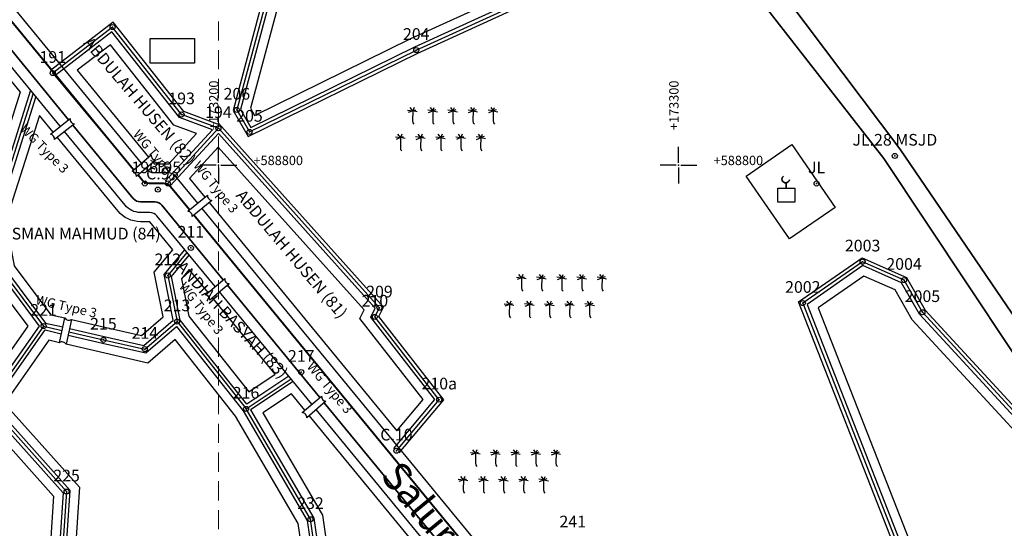
# Model space of a CAD drawing. Units: inches. Extents: x -5 to 8141, y -776 to 5164.
# Drawn here: x 6638 to 6689, y 3729 to 3756 of the extents above; entities that cross this region are included whole.
import ezdxf
from ezdxf.enums import TextEntityAlignment as Align

# ---------------------------------------------------------------- set-up
doc = ezdxf.new("R2010")
doc.units = ezdxf.units.IN
doc.header["$MEASUREMENT"] = 0
doc.linetypes.add('DASHDOT', pattern=[1, 0.5, -0.25, 0, -0.25])
doc.linetypes.add('DASHEDX2', pattern=[1.5, 1, -0.5])
for name, color, linetype in [('BULAT1', 7, 'Continuous'), ('Double', 144, 'Continuous'), ('GEDUNG', 6, 'Continuous'), ('Grid', 7, 'Continuous'), ('JALAN', 7, 'Continuous'), ('Nama 1', 7, 'Continuous'), ('PATOK1', 7, 'Continuous'), ('tambak', 7, 'Continuous'), ('Tanggul', 7, 'Continuous')]:
    doc.layers.add(name, color=color, linetype=linetype)
doc.layers.add('Sal_existing', color=1, linetype='Continuous', lineweight=15)
doc.styles.add('L100', font='simplex.shx', dxfattribs={"height": 0.254})
doc.styles.add('L240', font='simplex.shx', dxfattribs={"height": 0.61})
doc.styles.add('L80', font='simplex.shx', dxfattribs={"height": 0.203})

msp = doc.modelspace()

# ---------------------------------------------------------------- linework, layer by layer
at = {"color": 42, "lineweight": -3}
for points in [[(6658.434, 3751.444), (6658.364, 3751.272), (6658.231, 3751.452)], [(6659.282, 3751.452), (6659.415, 3751.272), (6659.485, 3751.444)], [(6660.333, 3751.452), (6660.466, 3751.272), (6660.536, 3751.444)], [(6661.384, 3751.452), (6661.517, 3751.272), (6661.587, 3751.444)], [(6662.435, 3751.452), (6662.568, 3751.272), (6662.638, 3751.444)], [(6658.098, 3751.304), (6658.364, 3751.272), (6658.129, 3751.179)], [(6658.364, 3751.272), (6658.356, 3750.765), (6658.372, 3750.64), (6658.427, 3750.577)], [(6658.599, 3751.218), (6658.364, 3751.272), (6658.52, 3751.319)], [(6659.18, 3751.179), (6659.415, 3751.272), (6659.149, 3751.304)], [(6659.415, 3751.272), (6659.407, 3750.765), (6659.423, 3750.64), (6659.478, 3750.577)], [(6659.571, 3751.319), (6659.415, 3751.272), (6659.65, 3751.218)], [(6660.231, 3751.179), (6660.466, 3751.272), (6660.2, 3751.304)], [(6660.466, 3751.272), (6660.458, 3750.765), (6660.474, 3750.64), (6660.528, 3750.577)], [(6660.622, 3751.319), (6660.466, 3751.272), (6660.701, 3751.218)], [(6661.282, 3751.179), (6661.517, 3751.272), (6661.251, 3751.304)], [(6661.517, 3751.272), (6661.509, 3750.765), (6661.525, 3750.64), (6661.579, 3750.577)], [(6661.673, 3751.319), (6661.517, 3751.272), (6661.751, 3751.218)], [(6662.333, 3751.179), (6662.568, 3751.272), (6662.302, 3751.304)], [(6662.568, 3751.272), (6662.56, 3750.765), (6662.576, 3750.64), (6662.63, 3750.577)], [(6662.724, 3751.319), (6662.568, 3751.272), (6662.802, 3751.218)], [(6657.463, 3749.912), (6657.729, 3749.881), (6657.494, 3749.787)], [(6657.799, 3750.053), (6657.729, 3749.881), (6657.596, 3750.061)], [(6657.963, 3749.826), (6657.729, 3749.881), (6657.885, 3749.928)], [(6659.014, 3749.826), (6658.78, 3749.881), (6658.514, 3749.912)], [(6658.545, 3749.787), (6658.78, 3749.881), (6658.936, 3749.928)], [(6658.85, 3750.053), (6658.78, 3749.881), (6658.647, 3750.061)], [(6659.565, 3749.912), (6659.83, 3749.881), (6659.596, 3749.787)], [(6659.901, 3750.053), (6659.83, 3749.881), (6659.697, 3750.061)], [(6659.987, 3749.928), (6659.83, 3749.881), (6659.823, 3749.373), (6659.838, 3749.248), (6659.893, 3749.186)], [(6660.615, 3749.912), (6660.881, 3749.881), (6660.647, 3749.787)], [(6660.952, 3750.053), (6660.881, 3749.881), (6660.748, 3750.061)], [(6661.116, 3749.826), (6660.881, 3749.881), (6661.038, 3749.928)], [(6661.995, 3749.186), (6661.94, 3749.248), (6661.924, 3749.373), (6661.932, 3749.881), (6661.666, 3749.912)], [(6661.698, 3749.787), (6661.932, 3749.881), (6661.799, 3750.061)], [(6662.089, 3749.928), (6661.932, 3749.881), (6662.003, 3750.053)], [(6657.729, 3749.881), (6657.721, 3749.373), (6657.736, 3749.248), (6657.791, 3749.186)], [(6658.78, 3749.881), (6658.772, 3749.373), (6658.787, 3749.248), (6658.842, 3749.186)], [(6659.83, 3749.881), (6660.065, 3749.826)], [(6660.881, 3749.881), (6660.874, 3749.373), (6660.889, 3749.248), (6660.944, 3749.186)], [(6661.932, 3749.881), (6662.167, 3749.826)], [(6664.111, 3742.731), (6664.041, 3742.559), (6663.908, 3742.739)], [(6664.959, 3742.739), (6665.092, 3742.559), (6665.162, 3742.731)], [(6666.01, 3742.739), (6666.143, 3742.559), (6666.213, 3742.731)], [(6667.061, 3742.739), (6667.194, 3742.559), (6667.264, 3742.731)], [(6668.112, 3742.739), (6668.245, 3742.559), (6668.315, 3742.731)], [(6663.775, 3742.591), (6664.041, 3742.559), (6663.806, 3742.466)], [(6664.041, 3742.559), (6664.033, 3742.052), (6664.049, 3741.927), (6664.104, 3741.864)], [(6664.276, 3742.505), (6664.041, 3742.559), (6664.197, 3742.606)], [(6664.857, 3742.466), (6665.092, 3742.559), (6664.826, 3742.591)], [(6665.092, 3742.559), (6665.084, 3742.052), (6665.1, 3741.927), (6665.155, 3741.864)], [(6665.248, 3742.606), (6665.092, 3742.559), (6665.327, 3742.505)], [(6665.908, 3742.466), (6666.143, 3742.559), (6665.877, 3742.591)], [(6666.143, 3742.559), (6666.135, 3742.052), (6666.151, 3741.927), (6666.205, 3741.864)], [(6666.299, 3742.606), (6666.143, 3742.559), (6666.378, 3742.505)], [(6666.959, 3742.466), (6667.194, 3742.559), (6666.928, 3742.591)], [(6667.194, 3742.559), (6667.186, 3742.052), (6667.202, 3741.927), (6667.256, 3741.864)], [(6667.35, 3742.606), (6667.194, 3742.559), (6667.428, 3742.505)], [(6668.01, 3742.466), (6668.245, 3742.559), (6667.979, 3742.591)], [(6668.245, 3742.559), (6668.237, 3742.052), (6668.253, 3741.927), (6668.307, 3741.864)], [(6668.401, 3742.606), (6668.245, 3742.559), (6668.479, 3742.505)], [(6663.14, 3741.199), (6663.406, 3741.168), (6663.171, 3741.074)], [(6663.476, 3741.34), (6663.406, 3741.168), (6663.273, 3741.348)], [(6663.64, 3741.113), (6663.406, 3741.168), (6663.562, 3741.215)], [(6664.691, 3741.113), (6664.457, 3741.168), (6664.191, 3741.199)], [(6664.222, 3741.074), (6664.457, 3741.168), (6664.613, 3741.215)], [(6664.527, 3741.34), (6664.457, 3741.168), (6664.324, 3741.348)], [(6665.242, 3741.199), (6665.507, 3741.168), (6665.273, 3741.074)], [(6665.578, 3741.34), (6665.507, 3741.168), (6665.374, 3741.348)], [(6665.664, 3741.215), (6665.507, 3741.168), (6665.5, 3740.66), (6665.515, 3740.535), (6665.57, 3740.473)], [(6666.292, 3741.199), (6666.558, 3741.168), (6666.324, 3741.074)], [(6666.629, 3741.34), (6666.558, 3741.168), (6666.425, 3741.348)], [(6666.793, 3741.113), (6666.558, 3741.168), (6666.715, 3741.215)], [(6667.672, 3740.473), (6667.617, 3740.535), (6667.601, 3740.66), (6667.609, 3741.168), (6667.343, 3741.199)], [(6667.375, 3741.074), (6667.609, 3741.168), (6667.476, 3741.348)], [(6667.766, 3741.215), (6667.609, 3741.168), (6667.68, 3741.34)], [(6663.406, 3741.168), (6663.398, 3740.66), (6663.413, 3740.535), (6663.468, 3740.473)], [(6664.457, 3741.168), (6664.449, 3740.66), (6664.464, 3740.535), (6664.519, 3740.473)], [(6665.507, 3741.168), (6665.742, 3741.113)], [(6666.558, 3741.168), (6666.551, 3740.66), (6666.566, 3740.535), (6666.621, 3740.473)], [(6667.609, 3741.168), (6667.844, 3741.113)], [(6661.712, 3733.585), (6661.642, 3733.413), (6661.509, 3733.592)], [(6662.56, 3733.592), (6662.693, 3733.413), (6662.763, 3733.585)], [(6663.611, 3733.592), (6663.744, 3733.413), (6663.814, 3733.585)], [(6664.662, 3733.592), (6664.795, 3733.413), (6664.865, 3733.585)], [(6665.713, 3733.592), (6665.846, 3733.413), (6665.916, 3733.585)], [(6661.376, 3733.444), (6661.642, 3733.413), (6661.407, 3733.319)], [(6661.642, 3733.413), (6661.634, 3732.905), (6661.65, 3732.78), (6661.704, 3732.718)], [(6661.877, 3733.358), (6661.642, 3733.413), (6661.798, 3733.46)], [(6662.458, 3733.319), (6662.693, 3733.413), (6662.427, 3733.444)], [(6662.693, 3733.413), (6662.685, 3732.905), (6662.701, 3732.78), (6662.755, 3732.718)], [(6662.849, 3733.46), (6662.693, 3733.413), (6662.927, 3733.358)], [(6663.509, 3733.319), (6663.744, 3733.413), (6663.478, 3733.444)], [(6663.744, 3733.413), (6663.736, 3732.905), (6663.752, 3732.78), (6663.806, 3732.718)], [(6663.9, 3733.46), (6663.744, 3733.413), (6663.978, 3733.358)], [(6664.56, 3733.319), (6664.795, 3733.413), (6664.529, 3733.444)], [(6664.795, 3733.413), (6664.787, 3732.905), (6664.803, 3732.78), (6664.857, 3732.718)], [(6664.951, 3733.46), (6664.795, 3733.413), (6665.029, 3733.358)], [(6665.611, 3733.319), (6665.846, 3733.413), (6665.58, 3733.444)], [(6665.846, 3733.413), (6665.838, 3732.905), (6665.853, 3732.78), (6665.908, 3732.718)], [(6666.002, 3733.46), (6665.846, 3733.413), (6666.08, 3733.358)], [(6660.741, 3732.053), (6661.006, 3732.021), (6660.772, 3731.928)], [(6661.077, 3732.193), (6661.006, 3732.021), (6660.874, 3732.201)], [(6661.006, 3732.021), (6660.999, 3731.514), (6661.014, 3731.389), (6661.069, 3731.326)], [(6661.241, 3731.967), (6661.006, 3732.021), (6661.163, 3732.068)], [(6662.292, 3731.967), (6662.057, 3732.021), (6661.791, 3732.053)], [(6661.823, 3731.928), (6662.057, 3732.021), (6662.214, 3732.068)], [(6662.128, 3732.193), (6662.057, 3732.021), (6661.924, 3732.201)], [(6662.057, 3732.021), (6662.05, 3731.514), (6662.065, 3731.389), (6662.12, 3731.326)], [(6662.842, 3732.053), (6663.108, 3732.021), (6662.874, 3731.928)], [(6663.179, 3732.193), (6663.108, 3732.021), (6662.975, 3732.201)], [(6663.265, 3732.068), (6663.108, 3732.021), (6663.1, 3731.514), (6663.116, 3731.389), (6663.171, 3731.326)], [(6663.108, 3732.021), (6663.343, 3731.967)], [(6663.893, 3732.053), (6664.159, 3732.021), (6663.925, 3731.928)], [(6664.23, 3732.193), (6664.159, 3732.021), (6664.026, 3732.201)], [(6664.159, 3732.021), (6664.151, 3731.514), (6664.167, 3731.389), (6664.222, 3731.326)], [(6664.394, 3731.967), (6664.159, 3732.021), (6664.316, 3732.068)], [(6665.273, 3731.326), (6665.218, 3731.389), (6665.202, 3731.514), (6665.21, 3732.021), (6664.944, 3732.053)], [(6664.976, 3731.928), (6665.21, 3732.021), (6665.077, 3732.201)], [(6665.367, 3732.068), (6665.21, 3732.021), (6665.281, 3732.193)], [(6665.21, 3732.021), (6665.445, 3731.967)]]:
    msp.add_lwpolyline(points, dxfattribs=at)
at = {"color": 72, "lineweight": -3}
msp.add_lwpolyline([(6678.016, 3747.673, -1.445634), (6677.702, 3747.868, 1.445634)], format="xyb", close=True, dxfattribs=at)
at = {"color": 71, "lineweight": -3}
msp.add_lwpolyline([(6677.851, 3747.508), (6677.851, 3747.238)], close=True, dxfattribs=at)
at = {"color": 72, "lineweight": -3}
msp.add_lwpolyline([(6677.41, 3747.238), (6678.292, 3747.238), (6678.292, 3746.513), (6677.41, 3746.513)], close=True, dxfattribs=at)
msp.add_lwpolyline([(6677.41, 3747.238), (6678.292, 3747.238), (6678.292, 3746.513), (6677.41, 3746.513)], close=True, dxfattribs=at)
at = {"layer": 'BULAT1', "color": 1, "ltscale": 10}
for centre in [(6642.711, 3755.643), (6658.551, 3754.443), (6639.591, 3753.243), (6649.191, 3751.323), (6646.311, 3751.083), (6648.231, 3750.363), (6649.851, 3750.172), (6683.511, 3748.923), (6644.391, 3747.483), (6645.591, 3747.483), (6679.431, 3747.483), (6645.073, 3747.162), (6646.791, 3744.123), (6681.831, 3743.403), (6645.591, 3742.683), (6683.991, 3742.443), (6678.711, 3741.243), (6656.631, 3741.003), (6684.951, 3740.763), (6639.111, 3740.043), (6646.071, 3740.283), (6656.391, 3740.523), (6642.231, 3739.323), (6644.391, 3738.843), (6652.551, 3737.643), (6659.751, 3736.203), (6649.671, 3735.723), (6657.516, 3733.539), (6640.311, 3731.403), (6653.031, 3729.963)]:
    msp.add_circle(centre, 0.132, dxfattribs=at)
for p in [(6642.711, 3755.643), (6658.551, 3754.443), (6639.591, 3753.243), (6646.311, 3751.083), (6649.191, 3751.323), (6648.231, 3750.363), (6649.851, 3750.172), (6683.511, 3748.923), (6644.391, 3747.483), (6645.591, 3747.483), (6679.431, 3747.483), (6645.073, 3747.162), (6646.791, 3744.123), (6681.831, 3743.403), (6645.591, 3742.683), (6683.991, 3742.443), (6678.711, 3741.243), (6656.631, 3741.003), (6684.951, 3740.763), (6646.071, 3740.283), (6656.391, 3740.523), (6639.111, 3740.043), (6642.231, 3739.323), (6644.391, 3738.843), (6652.551, 3737.643), (6659.751, 3736.203), (6649.671, 3735.723), (6657.516, 3733.539), (6640.311, 3731.403), (6653.031, 3729.963)]:
    msp.add_point(p, dxfattribs=at)
at = {"layer": 'Double', "color": 6}
for p, q in [((6639.466, 3750.057), (6640.499, 3750.879)), ((6640.718, 3750.593), (6639.685, 3749.771)), ((6643.726, 3748.122), (6644.728, 3748.982)), ((6644.958, 3748.705), (6643.957, 3747.845)), ((6646.643, 3746.033), (6647.658, 3746.877)), ((6647.884, 3746.596), (6646.868, 3745.753)), ((6647.554, 3741.676), (6648.561, 3742.529)), ((6648.789, 3742.251), (6647.782, 3741.397)), ((6639.937, 3739.175), (6640.215, 3740.466)), ((6640.566, 3740.384), (6640.287, 3739.094)), ((6652.605, 3735.533), (6653.605, 3736.393)), ((6653.836, 3736.117), (6652.835, 3735.256))]:
    msp.add_line(p, q, dxfattribs=at)
at = {"layer": 'Double', "color": 144}
for points in [[(6634.494, 3760.81), (6639.406, 3765.763), (6641.198, 3765.315), (6650.449, 3759.385), (6650.397, 3756.522), (6648.998, 3751.298), (6649.779, 3749.936), (6658.633, 3754.282), (6664.682, 3757.055), (6664.037, 3757.477), (6657.512, 3761.752), (6656.324, 3767.694), (6654.201, 3773.021), (6638.992, 3797.789), (6634.922, 3801.128), (6627.877, 3810.602), (6624.796, 3808.707), (6623.319, 3811.107), (6610.681, 3801.385)], [(6651.171, 3759.768), (6650.809, 3759.407), (6650.756, 3756.472), (6649.384, 3751.348), (6649.923, 3750.408), (6658.478, 3754.607), (6663.94, 3757.111), (6663.84, 3757.176), (6657.312, 3761.453), (6651.918, 3760.515), (6651.425, 3760.023)], [(6657.654, 3733.424), (6659.982, 3736.198), (6656.602, 3740.544), (6656.847, 3741.032), (6648.232, 3750.631), (6648.18, 3750.574), (6646.421, 3751.234), (6642.742, 3755.894), (6639.481, 3753.385)], [(6645.458, 3747.604), (6647.918, 3750.288), (6646.201, 3750.932), (6642.68, 3755.392), (6639.7, 3753.1)], [(6638.431, 3752.356), (6636.286, 3745.574), (6636.781, 3742.849), (6638.888, 3740.039), (6636.001, 3735.949), (6640.126, 3731.339), (6639.887, 3727.757), (6648.317, 3714.028)], [(6638.704, 3752.024), (6636.656, 3745.551), (6637.12, 3742.997), (6639.215, 3740.203), (6640.114, 3739.996)], [(6657.378, 3733.655), (6659.519, 3736.207), (6656.179, 3740.502), (6656.415, 3740.974), (6648.229, 3750.095), (6645.723, 3747.361)], [(6640.465, 3739.915), (6642.271, 3739.498), (6644.342, 3739.038), (6645.874, 3740.351), (6645.397, 3742.732), (6646.476, 3744.026)], [(6651.902, 3737.426), (6649.709, 3735.965), (6646.239, 3740.36), (6645.784, 3742.634), (6646.708, 3743.743)], [(6696.45, 3695.605), (6698.42, 3698.067), (6693.917, 3707.546), (6687.908, 3714.998), (6685.5, 3723.425), (6678.491, 3741.31), (6681.811, 3743.608), (6684.118, 3742.583), (6685.097, 3740.87), (6690.852, 3734.635), (6700.455, 3720.71), (6710.889, 3707.608), (6705.613, 3703.771), (6715.788, 3691.703)], [(6696.708, 3709.878), (6699.16, 3711.746), (6704.224, 3703.546), (6705.263, 3703.961), (6710.373, 3707.678), (6700.166, 3720.495), (6690.57, 3734.41), (6684.805, 3740.656), (6683.864, 3742.302), (6681.85, 3743.197), (6678.93, 3741.176), (6685.841, 3723.54), (6688.234, 3715.167), (6694.101, 3707.892), (6696.421, 3709.66)], [(6640.389, 3739.563), (6642.191, 3739.147), (6644.44, 3738.647), (6646.046, 3740.024), (6649.522, 3735.621), (6652.858, 3729.902), (6653.096, 3728.231), (6658.515, 3716.452), (6652.515, 3716.221), (6650.375, 3715.412), (6648.533, 3714.365), (6640.254, 3727.848), (6640.495, 3731.466), (6636.46, 3735.976), (6639.188, 3739.84), (6640.038, 3739.644)], [(6652.132, 3737.147), (6649.912, 3735.667), (6653.204, 3730.023), (6653.445, 3728.334), (6658.897, 3716.482), (6661.964, 3716.966)]]:
    msp.add_lwpolyline(points, dxfattribs=at)
at = {"layer": 'Double', "color": 6}
for points in [[(6651.517, 3759.436), (6651.286, 3759.204), (6651.235, 3756.404), (6649.899, 3751.415), (6650.116, 3751.037), (6658.273, 3755.041), (6662.95, 3757.185), (6657.207, 3760.948), (6652.15, 3760.068), (6651.772, 3759.691)], [(6645.641, 3748.515), (6647.084, 3750.088), (6645.907, 3750.529), (6642.597, 3754.722), (6640.87, 3753.394), (6644.591, 3748.865)], [(6647.748, 3746.484), (6657.532, 3734.585), (6658.902, 3736.218), (6655.614, 3740.446), (6655.84, 3740.896), (6648.226, 3749.38), (6646.718, 3747.736), (6647.52, 3746.762)], [(6696.426, 3710.267), (6699.29, 3712.449), (6704.421, 3704.142), (6705.029, 3704.385), (6709.685, 3707.771), (6699.78, 3720.209), (6690.194, 3734.109), (6684.415, 3740.37), (6683.525, 3741.927), (6681.902, 3742.649), (6679.516, 3740.997), (6686.297, 3723.694), (6688.669, 3715.393), (6694.181, 3708.557), (6696.14, 3710.049)], [(6639.937, 3739.175), (6639.394, 3739.3), (6637.073, 3736.011), (6640.988, 3731.636), (6640.743, 3727.969), (6648.56, 3715.239), (6652.418, 3716.698), (6657.778, 3716.904), (6652.631, 3728.094), (6652.396, 3729.742), (6649.124, 3735.35), (6645.979, 3739.334), (6644.55, 3738.11), (6640.287, 3739.094)], [(6652.741, 3735.65), (6652.037, 3736.507), (6650.554, 3735.518), (6653.666, 3730.184), (6653.911, 3728.471), (6659.181, 3717.013), (6661.882, 3717.439)], [(6662.237, 3717.495), (6663.091, 3717.63), (6665.89, 3719.658), (6652.97, 3735.372)]]:
    msp.add_lwpolyline(points, dxfattribs=at)
for points in [[(6641.094, 3713.057), (6635.925, 3720.552), (6634.361, 3719.509), (6631.639, 3721.842), (6631.856, 3724.223), (6631.379, 3727.088), (6632.854, 3736.923), (6621.66, 3747.66, 0.073862), (6621.796, 3747.907), (6622.788, 3750.552), (6627.466, 3755.229), (6631.535, 3757.371), (6633.691, 3757.371), (6637.895, 3752.252), (6635.792, 3745.606), (6636.329, 3742.651), (6638.295, 3740.031), (6635.389, 3735.914), (6639.634, 3731.17), (6639.398, 3727.637), (6647.908, 3713.777)], [(6644.82, 3748.586), (6644.879, 3748.515), (6645.625, 3748.515, -0.004303), (6645.641, 3748.515)]]:
    msp.add_lwpolyline(points, format="xyb", dxfattribs=at)
for centre, radius, start, end in [((6640.744, 3750.84), 0.248, 171.0588, 264.1452), ((6639.425, 3749.798), 0.262, 354.1616, 81.093), ((6644.974, 3748.952), 0.248, 173.2012, 266.2876), ((6643.695, 3747.862), 0.262, 356.304, 83.2354), ((6647.919, 3746.856), 0.262, 175.3618, 262.2932), ((6646.623, 3745.786), 0.248, 352.259, 85.3454), ((6648.807, 3742.498), 0.248, 172.8266, 265.913), ((6647.521, 3741.416), 0.262, 355.9294, 82.8608), ((6640.433, 3740.61), 0.262, 213.4797, 300.4112), ((6640.074, 3738.968), 0.248, 30.377, 123.4634), ((6653.867, 3736.377), 0.262, 176.34, 263.2714), ((6652.589, 3735.285), 0.248, 353.2372, 86.3236)]:
    msp.add_arc(centre, radius, start, end, dxfattribs=at)
at = {"layer": 'GEDUNG', "lineweight": -3, "ltscale": 10}
msp.add_lwpolyline([(6680.399, 3746.234), (6678.018, 3744.596), (6675.764, 3747.872), (6678.145, 3749.51)], close=True, dxfattribs=at)
at = {"layer": 'Grid', "color": 0, "linetype": 'DASHEDX2', "lineweight": 5}
msp.add_lwpolyline([(6648.231, 3940.443), (6648.231, 2980.443)], dxfattribs=at)
at = {"layer": 'Grid', "color": 3, "linetype": 'DASHDOT', "lineweight": 30, "ltscale": 10}
for points in [[(6648.231, 3748.563), (6648.231, 3749.403)], [(6672.231, 3748.563), (6672.231, 3749.403)], [(6648.111, 3748.443), (6647.271, 3748.443)], [(6648.351, 3748.443), (6649.191, 3748.443)], [(6672.111, 3748.443), (6671.271, 3748.443)], [(6672.351, 3748.443), (6673.191, 3748.443)], [(6648.231, 3748.323), (6648.231, 3747.483)], [(6672.231, 3748.323), (6672.231, 3747.483)]]:
    msp.add_lwpolyline(points, dxfattribs=at)
for p in [(6648.231, 3748.443), (6672.231, 3748.443)]:
    msp.add_point(p, dxfattribs=at)
at = {"layer": 'JALAN', "color": 5, "lineweight": -3, "ltscale": 10}
msp.add_lwpolyline([(6766.564, 3631.893), (6704.662, 3717.509), (6694.901, 3732.962), (6683.774, 3749.283), (6675.857, 3759.818), (6649.652, 3787.413), (6607.398, 3836.095), (6566.329, 3871.337), (6560.696, 3873.04), (6528.338, 3883.504), (6501.015, 3896.611), (6528.338, 3883.504), (6560.696, 3873.04), (6566.329, 3871.337), (6607.398, 3836.095), (6649.652, 3787.413), (6675.857, 3759.818), (6683.774, 3749.283), (6694.901, 3732.962), (6704.662, 3717.509), (6766.564, 3631.893)], dxfattribs=at)
msp.add_lwpolyline([(6693.946, 3732.222), (6682.935, 3748.783), (6674.898, 3759.098), (6682.935, 3748.783)], close=True, dxfattribs=at)
at = {"layer": 'Sal_existing', "color": 1, "lineweight": 35, "ltscale": 10}
for p, q in [((6634.322, 3758.227), (6640.414, 3750.811)), ((6640.643, 3750.533), (6643.793, 3746.698)), ((6644.164, 3746.523), (6644.91, 3746.523)), ((6645.281, 3746.348), (6648.478, 3742.459)), ((6648.707, 3742.181), (6653.524, 3736.323)), ((6653.752, 3736.045), (6667.929, 3718.803))]:
    msp.add_line(p, q, dxfattribs=at)
at = {"layer": 'Sal_existing', "color": 1, "lineweight": 40}
for points in [[(6643.808, 3748.192), (6627.831, 3767.643), (6617.062, 3784.387)], [(6664.044, 3725.04), (6646.954, 3745.824)]]:
    msp.add_lwpolyline(points, dxfattribs=at)
at = {"layer": 'Sal_existing', "lineweight": 30, "ltscale": 10}
msp.add_lwpolyline([(6657.516, 3733.539), (6659.751, 3736.203), (6656.391, 3740.523), (6656.631, 3741.003), (6648.231, 3750.363), (6646.311, 3751.083), (6642.711, 3755.643), (6639.591, 3753.243), (6643.803, 3748.188)], dxfattribs=at)
msp.add_lwpolyline([(6644.034, 3747.911), (6644.247, 3747.655, 0.222585), (6644.616, 3747.483), (6645.37, 3747.483, -0.219231), (6645.734, 3747.315)], format="xyb", dxfattribs=at)
at = {"layer": 'Sal_existing', "color": 1, "lineweight": 40}
msp.add_lwpolyline([(6646.726, 3746.102), (6645.735, 3747.308, 0.224316), (6645.364, 3747.483), (6644.618, 3747.483, -0.22444), (6644.247, 3747.658), (6644.037, 3747.914)], format="xyb", dxfattribs=at)
at = {"layer": 'Sal_existing', "color": 1, "lineweight": 35, "ltscale": 10}
for centre, start, end in [((6644.164, 3747.003), 219.4007, 270), ((6644.91, 3746.043), 39.4278, 90)]:
    msp.add_arc(centre, 0.48, start, end, dxfattribs=at)
at = {"layer": 'tambak', "color": 0}
msp.add_lwpolyline([(6658.551, 3754.443), (6664.311, 3757.083), (6657.351, 3761.643), (6656.151, 3767.643), (6654.131, 3772.791), (6638.854, 3797.669), (6634.791, 3801.003), (6632.151, 3805.083), (6627.831, 3810.363), (6599.751, 3840.363), (6598.311, 3830.043), (6597.591, 3829.323), (6587.271, 3836.283), (6579.111, 3844.203), (6571.671, 3845.163), (6569.271, 3849.243), (6570.231, 3853.083), (6549.111, 3871.323), (6543.591, 3867.003), (6581.534, 3832.347)], dxfattribs=at)
at = {"layer": 'tambak', "lineweight": -3, "ltscale": 10}
for points in [[(6641.271, 3765.483), (6650.631, 3759.483), (6650.576, 3756.497), (6649.191, 3751.323), (6649.851, 3750.172), (6658.556, 3754.445)], [(6638.568, 3752.19), (6636.471, 3745.563), (6636.951, 3742.923), (6639.111, 3740.043), (6636.231, 3735.963), (6640.311, 3731.403), (6640.071, 3727.803), (6648.471, 3714.123)], [(6648.231, 3750.363), (6645.591, 3747.483)], [(6646.592, 3743.884), (6645.591, 3742.683), (6646.071, 3740.283)], [(6710.631, 3707.643), (6700.311, 3720.603), (6690.711, 3734.523), (6684.951, 3740.763), (6683.991, 3742.443), (6681.831, 3743.403), (6678.711, 3741.243), (6685.671, 3723.483), (6688.071, 3715.083), (6694.071, 3707.643), (6698.631, 3698.043), (6696.711, 3695.643), (6699.111, 3693.963), (6700.311, 3689.643), (6694.071, 3684.363)], [(6640.427, 3739.739), (6642.231, 3739.323), (6644.391, 3738.843), (6646.071, 3740.283), (6649.671, 3735.723)], [(6639.111, 3740.043), (6640.076, 3739.82)], [(6658.791, 3716.283), (6653.271, 3728.283), (6653.031, 3729.963), (6649.671, 3735.723), (6652.017, 3737.287)]]:
    msp.add_lwpolyline(points, dxfattribs=at)
msp.add_lwpolyline([(6646.976, 3755.047), (6646.976, 3753.753), (6644.666, 3753.753), (6644.666, 3755.047)], close=True, dxfattribs=at)
at = {"layer": 'Tanggul', "color": 4}
for points in [[(6644.227, 3748.552), (6628.257, 3767.993)], [(6664.466, 3725.396), (6647.379, 3746.177)], [(6653.105, 3735.963), (6648.286, 3741.824)], [(6667.501, 3718.454), (6653.334, 3735.685)]]:
    msp.add_lwpolyline(points, dxfattribs=at)
for points in [[(6639.982, 3750.468), (6634.061, 3757.675, 0.22444), (6633.691, 3757.851), (6631.535, 3757.851, 0.121715), (6631.311, 3757.795), (6627.242, 3755.654, 0.075372), (6627.126, 3755.569), (6622.449, 3750.891, 0.107063), (6622.339, 3750.72), (6621.347, 3748.075, -0.146266), (6621.181, 3747.856), (6617.738, 3745.34)], [(6648.057, 3742.102), (6645.02, 3745.796, 0.224316), (6644.65, 3745.971), (6644.164, 3745.971, -0.22444), (6643.366, 3746.348), (6640.211, 3750.189)], [(6647.15, 3746.455), (6645.996, 3747.86, 0.224316), (6645.625, 3748.035), (6644.879, 3748.035, -0.22444), (6644.508, 3748.21), (6644.456, 3748.273)]]:
    msp.add_lwpolyline(points, format="xyb", dxfattribs=at)
at = {"layer": 'Tanggul', "color": 6}
for points in [[(6639.606, 3750.169), (6638.895, 3751.035), (6637.149, 3745.52), (6637.572, 3743.194), (6639.494, 3740.632), (6640.215, 3740.465)], [(6647.691, 3741.792), (6646.706, 3742.99), (6646.3, 3742.503), (6646.687, 3740.567), (6649.811, 3736.61), (6651.194, 3737.531), (6647.919, 3741.514)], [(6640.566, 3740.384), (6642.378, 3739.966)]]:
    msp.add_lwpolyline(points, dxfattribs=at)
msp.add_lwpolyline([(6642.375, 3739.967), (6644.212, 3739.559), (6645.348, 3740.532), (6644.882, 3742.863), (6645.853, 3744.028), (6644.65, 3745.491), (6644.164, 3745.491, -0.22444), (6642.995, 3746.043), (6639.835, 3749.891)], format="xyb", dxfattribs=at)

# ---------------------------------------------------------------- texts
at = {"layer": 'Grid', "color": 3, "linetype": 'DASHDOT', "lineweight": 30, "ltscale": 10, "style": 'L80'}
for s, p in [('+173200', (6648.231, 3751.563)), ('+173300', (6672.231, 3751.563))]:
    msp.add_text(s, height=0.4872, rotation=90, dxfattribs=at).set_placement(p, align=Align.CENTER)
for p in [(6651.351, 3748.443), (6675.351, 3748.443)]:
    msp.add_text('+588800', height=0.4872, dxfattribs=at).set_placement(p, align=Align.CENTER)
at = {"layer": 'Nama 1', "ltscale": 10, "style": 'L100'}
for s, rotation, p in [('ABDULAH HUSEN (82)', 310.5087, (6644.136, 3751.782)), ('ABDULAH HUSEN (81)', 310.1232, (6652.056, 3743.806)), ('ANDIAH BASYAH (83)', 313.2013, (6648.955, 3740.375))]:
    msp.add_text(s, height=0.6096, rotation=rotation, dxfattribs=at).set_placement(p, align=Align.MIDDLE_CENTER)
msp.add_text('USMAN MAHMUD (84)', height=0.6096, dxfattribs=at).set_placement((6641.034, 3744.868), align=Align.MIDDLE_CENTER)
at = {"layer": 'PATOK1', "color": 3, "ltscale": 10, "style": 'L100'}
for s, p in [('204', (6658.551, 3755.283)), ('191', (6639.591, 3754.083)), ('206', (6649.191, 3752.163)), ('193', (6646.311, 3751.923)), ('194', (6648.231, 3751.203)), ('205', (6649.851, 3751.012)), ('JL.28 MSJD', (6683.511, 3749.763)), ('196', (6644.391, 3748.323)), ('195', (6645.591, 3748.323)), ('JL', (6679.431, 3748.323)), ('C.9', (6645.073, 3748.002)), ('211', (6646.791, 3744.963)), ('2003', (6681.831, 3744.243)), ('212', (6645.591, 3743.523)), ('2004', (6683.991, 3743.283)), ('2002', (6678.711, 3742.083)), ('209', (6656.631, 3741.843)), ('2005', (6684.951, 3741.603)), ('221', (6639.111, 3740.883)), ('213', (6646.071, 3741.123)), ('210', (6656.391, 3741.363)), ('215', (6642.231, 3740.163)), ('214', (6644.391, 3739.683)), ('217', (6652.551, 3738.483)), ('210a', (6659.751, 3737.043)), ('216', (6649.671, 3736.563)), ('C.10', (6657.516, 3734.379)), ('225', (6640.311, 3732.243)), ('232', (6653.031, 3730.803)), ('241', (6666.711, 3729.843))]:
    msp.add_text(s, height=0.6096, dxfattribs=at).set_placement(p, align=Align.MIDDLE_CENTER)
at = {"layer": 'Sal_existing', "color": 1, "lineweight": -3, "ltscale": 10, "style": 'L240'}
msp.add_text('Saluran Irigasi', height=1.464, rotation=309.4677, dxfattribs=at).set_placement((6656.633, 3732.202))
at = {"layer": 'tambak', "color": 3, "ltscale": 10, "style": 'L100'}
for rotation, p in [(314.5997, (6639.159, 3749.298)), (310.0896, (6644.974, 3748.952)), (308.9303, (6648.1, 3747.3)), (308.1649, (6647.344, 3740.97)), (347.0483, (6640.302, 3741.071)), (309.9085, (6654.04, 3736.823))]:
    msp.add_text('WG Type 3', height=0.4877, rotation=rotation, dxfattribs=at).set_placement(p, align=Align.MIDDLE_CENTER)

doc.saveas('drawing.dxf')
